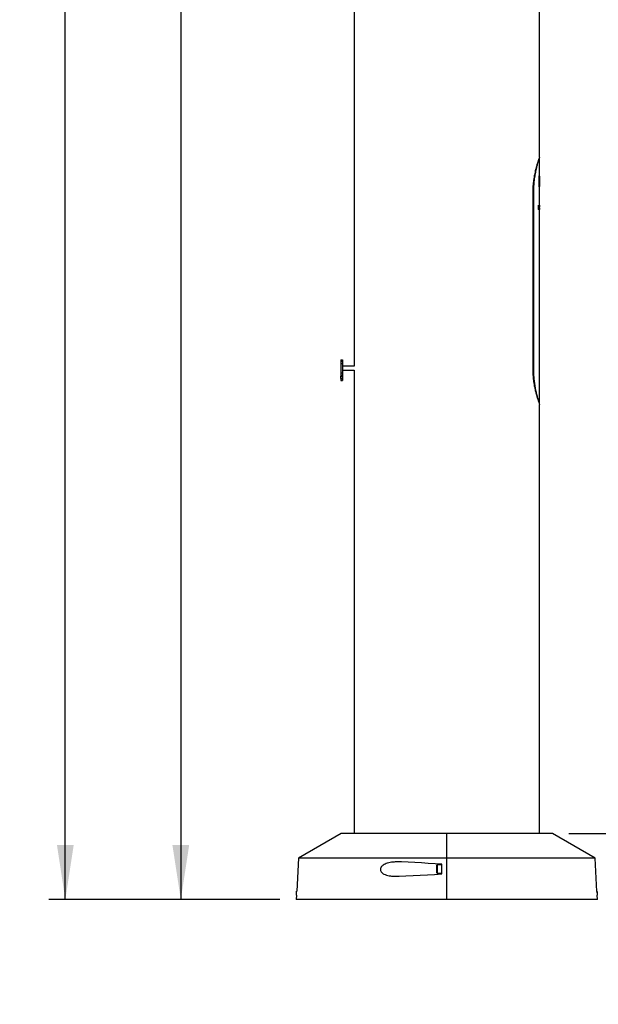
# Paper-space layout '01(2)' of a CAD drawing. Units: millimetres. Extents: x 6 to 204, y 5 to 290.
# Drawn here: x 84 to 119, y 88 to 148 of the extents above; entities that cross this region are included whole.
import ezdxf

# ---------------------------------------------------------------- set-up
doc = ezdxf.new("R2010")
doc.units = ezdxf.units.MM
doc.layers.add('SLD-0', color=179, linetype='Continuous')
doc.styles.add('SLDTEXTSTYLE0', font='TXT', dxfattribs={"width": 0.605})
doc.dimstyles.new('SLDDIMSTYLE0', dxfattribs={"dimtxt": 2.054655, "dimasz": 3.302, "dimexe": 0, "dimexo": 0.0625, "dimgap": 0.513664, "dimtad": 1, "dimdec": 0, "dimlfac": 20, "dimrnd": 1e-09, "dimzin": 12, "dimdsep": 46, "dimtxsty": 'SLDTEXTSTYLE0', "dimsah": 1, "dimcen": 0.09, "dimadec": 0, "dimazin": 3, "dimtfac": 1, "dimtdec": 0, "dimtofl": 0, "dimtmove": 0, "dimatfit": 3, "dimfxl": 1, "dimfrac": 2, "dimtolj": 1, "dimtzin": 12, "dimarcsym": 0})
doc.dimstyles.new('SLDDIMSTYLE2', dxfattribs={"dimtxt": 2.054655, "dimasz": 3.302, "dimexe": 0, "dimexo": 0.0625, "dimgap": 0.513664, "dimtad": 1, "dimdec": 0, "dimlfac": 20, "dimrnd": 1e-09, "dimzin": 12, "dimdsep": 46, "dimtxsty": 'SLDTEXTSTYLE0', "dimsah": 1, "dimcen": 0.09, "dimadec": 0, "dimazin": 3, "dimtfac": 1, "dimtdec": 0, "dimtmove": 0, "dimatfit": 0, "dimfxl": 1, "dimfrac": 2, "dimtolj": 1, "dimtzin": 12, "dimarcsym": 0})

# ---------------------------------------------------------------- blocks, each defined once
blk = doc.blocks.new('_D_18')
at = {"layer": 'SLD-0', "transparency": 16777216}
for p, q in [((102.995, 278.456), (85.49, 278.456)), ((86.49, 94.656), (86.49, 278.456)), ((99.49, 94.656), (85.49, 94.656))]:
    blk.add_line(p, q, dxfattribs=at)
for points in [[(86.49, 278.456), (85.982, 275.154), (86.998, 275.154)], [(86.49, 94.656), (86.998, 97.958), (85.982, 97.958)]]:
    blk.add_solid(points, dxfattribs=at)
at = {"layer": 'SLD-0', "transparency": 16777216, "insert": (83.761, 183.42), "char_height": 2.1167, "attachment_point": 1, "rotation": 90, "style": 'SLDTEXTSTYLE0'}
blk.add_mtext('3676', dxfattribs=at)
blk = doc.blocks.new('_D_20')
at = {"layer": 'SLD-0', "transparency": 16777216}
for p, q in [((102.965, 244.656), (92.49, 244.656)), ((93.49, 244.656), (93.49, 94.656)), ((99.49, 94.656), (92.49, 94.656))]:
    blk.add_line(p, q, dxfattribs=at)
for points in [[(93.49, 244.656), (92.982, 241.354), (93.998, 241.354)], [(93.49, 94.656), (93.998, 97.958), (92.982, 97.958)]]:
    blk.add_solid(points, dxfattribs=at)
at = {"layer": 'SLD-0', "transparency": 16777216, "insert": (90.761, 166.52), "char_height": 2.1167, "attachment_point": 1, "rotation": 90, "style": 'SLDTEXTSTYLE0'}
blk.add_mtext('3000', dxfattribs=at)
blk = doc.blocks.new('_D_21')
at = {"layer": 'SLD-0', "transparency": 16777216}
for p, q in [((125.74, 98.656), (125.74, 106.009)), ((117.011, 98.656), (126.74, 98.656)), ((125.74, 94.656), (125.74, 98.656)), ((119.74, 94.656), (126.74, 94.656)), ((125.74, 94.656), (125.74, 88.306))]:
    blk.add_line(p, q, dxfattribs=at)
for points in [[(125.74, 98.656), (126.248, 101.958), (125.232, 101.958)], [(125.74, 94.656), (125.232, 91.354), (126.248, 91.354)]]:
    blk.add_solid(points, dxfattribs=at)
at = {"layer": 'SLD-0', "transparency": 16777216, "insert": (123.011, 102.873), "char_height": 2.1167, "attachment_point": 1, "rotation": 90, "style": 'SLDTEXTSTYLE0'}
blk.add_mtext('80', dxfattribs=at)

psp = doc.layouts.new('01(2)')

# ---------------------------------------------------------------- linework, layer by layer
at = {"color": 7, "linetype": 'Continuous', "lineweight": 25}
for p, q in [((103.99, 244.656), (103.99, 126.981)), ((115.24, 139.648), (115.24, 178.06)), ((115.223, 138.551), (115.223, 139.611)), ((115.223, 138.486), (115.223, 137.876)), ((114.823, 137.531), (114.823, 126.781)), ((114.865, 137.518), (114.865, 126.793)), ((115.223, 136.731), (115.223, 137.806)), ((115.162, 136.725), (115.147, 136.494)), ((115.176, 136.731), (115.163, 136.731)), ((115.171, 136.584), (115.177, 136.717)), ((115.193, 136.725), (115.19, 136.661)), ((115.191, 136.655), (115.204, 136.721)), ((115.204, 136.731), (115.194, 136.731)), ((115.207, 136.657), (115.206, 136.647)), ((115.208, 136.676), (115.207, 136.667)), ((115.207, 136.667), (115.207, 136.657)), ((115.209, 136.694), (115.208, 136.685)), ((115.208, 136.685), (115.208, 136.676)), ((115.21, 136.702), (115.209, 136.694)), ((115.211, 136.717), (115.21, 136.71)), ((115.21, 136.71), (115.21, 136.702)), ((115.212, 136.723), (115.211, 136.717)), ((115.213, 136.728), (115.212, 136.723)), ((115.214, 136.733), (115.213, 136.728)), ((115.215, 136.74), (115.214, 136.737)), ((115.214, 136.737), (115.214, 136.733)), ((115.216, 136.743), (115.215, 136.74)), ((115.215, 136.652), (115.216, 136.654)), ((115.215, 136.65), (115.215, 136.652)), ((115.215, 136.648), (115.215, 136.65)), ((115.218, 136.743), (115.216, 136.743)), ((115.216, 136.659), (115.217, 136.66)), ((115.216, 136.658), (115.216, 136.659)), ((115.216, 136.656), (115.216, 136.658)), ((115.216, 136.654), (115.216, 136.656)), ((115.217, 136.66), (115.217, 136.661)), ((115.217, 136.661), (115.217, 136.661)), ((115.217, 136.661), (115.217, 136.661)), ((115.217, 136.661), (115.218, 136.661)), ((115.219, 136.741), (115.218, 136.743)), ((115.218, 136.661), (115.218, 136.66)), ((115.218, 136.66), (115.218, 136.659)), ((115.218, 136.659), (115.218, 136.658)), ((115.218, 136.658), (115.218, 136.656)), ((115.218, 136.656), (115.219, 136.655)), ((115.22, 136.737), (115.219, 136.741)), ((115.219, 136.655), (115.219, 136.653)), ((115.219, 136.653), (115.219, 136.652)), ((115.219, 136.652), (115.219, 136.649)), ((115.22, 136.732), (115.22, 136.737)), ((115.221, 136.725), (115.22, 136.732)), ((115.22, 136.646), (115.222, 136.68)), ((115.221, 136.717), (115.221, 136.725)), ((115.223, 136.725), (115.221, 136.495)), ((115.221, 136.708), (115.221, 136.717)), ((115.222, 136.699), (115.221, 136.708)), ((115.222, 136.695), (115.222, 136.699)), ((115.223, 136.48), (115.223, 136.731)), ((115.176, 136.48), (115.149, 136.48)), ((115.18, 136.57), (115.172, 136.57)), ((115.177, 136.487), (115.181, 136.557)), ((115.189, 136.629), (115.182, 136.494)), ((115.196, 136.48), (115.183, 136.48)), ((115.201, 136.635), (115.19, 136.635)), ((115.197, 136.487), (115.202, 136.621)), ((115.206, 136.636), (115.205, 136.626)), ((115.205, 136.626), (115.205, 136.615)), ((115.205, 136.615), (115.205, 136.604)), ((115.205, 136.604), (115.205, 136.593)), ((115.205, 136.593), (115.205, 136.582)), ((115.205, 136.582), (115.205, 136.571)), ((115.205, 136.571), (115.205, 136.559)), ((115.205, 136.559), (115.205, 136.548)), ((115.205, 136.548), (115.205, 136.538)), ((115.205, 136.538), (115.205, 136.529)), ((115.205, 136.529), (115.206, 136.52)), ((115.206, 136.647), (115.206, 136.636)), ((115.206, 136.52), (115.206, 136.512)), ((115.206, 136.512), (115.207, 136.505)), ((115.207, 136.505), (115.208, 136.498)), ((115.208, 136.498), (115.208, 136.492)), ((115.208, 136.492), (115.209, 136.486)), ((115.209, 136.486), (115.209, 136.482)), ((115.209, 136.482), (115.21, 136.478)), ((115.21, 136.478), (115.211, 136.475)), ((115.211, 136.475), (115.211, 136.473)), ((115.211, 136.473), (115.212, 136.471)), ((115.212, 136.471), (115.213, 136.47)), ((115.213, 136.626), (115.214, 136.629)), ((115.213, 136.622), (115.213, 136.626)), ((115.213, 136.618), (115.213, 136.622)), ((115.213, 136.615), (115.213, 136.618)), ((115.213, 136.611), (115.213, 136.615)), ((115.213, 136.607), (115.213, 136.611)), ((115.213, 136.603), (115.213, 136.607)), ((115.213, 136.599), (115.213, 136.603)), ((115.213, 136.594), (115.213, 136.599)), ((115.213, 136.59), (115.213, 136.594)), ((115.213, 136.586), (115.213, 136.59)), ((115.213, 136.582), (115.213, 136.586)), ((115.213, 136.578), (115.213, 136.582)), ((115.213, 136.575), (115.213, 136.578)), ((115.213, 136.572), (115.213, 136.575)), ((115.213, 136.568), (115.213, 136.572)), ((115.213, 136.565), (115.213, 136.568)), ((115.213, 136.562), (115.213, 136.565)), ((115.213, 136.56), (115.213, 136.562)), ((115.214, 136.557), (115.213, 136.56)), ((115.213, 136.47), (115.213, 136.469)), ((115.213, 136.469), (115.214, 136.469)), ((115.214, 136.642), (115.215, 136.645)), ((115.214, 136.639), (115.214, 136.642)), ((115.214, 136.636), (115.214, 136.639)), ((115.214, 136.633), (115.214, 136.636)), ((115.214, 136.629), (115.214, 136.633)), ((115.214, 136.555), (115.214, 136.557)), ((115.214, 136.553), (115.214, 136.555)), ((115.214, 136.551), (115.214, 136.553)), ((115.215, 136.549), (115.214, 136.551)), ((115.214, 136.469), (115.214, 136.469)), ((115.214, 136.469), (115.215, 136.469)), ((115.215, 136.645), (115.215, 136.648)), ((115.216, 136.622), (115.215, 136.583)), ((115.215, 136.548), (115.215, 136.549)), ((115.215, 136.546), (115.215, 136.548)), ((115.215, 136.545), (115.215, 136.546)), ((115.216, 136.544), (115.215, 136.545)), ((115.215, 136.469), (115.216, 136.47)), ((115.217, 136.569), (115.216, 136.569)), ((115.217, 136.544), (115.216, 136.544)), ((115.216, 136.544), (115.216, 136.544)), ((115.216, 136.544), (115.216, 136.544)), ((115.216, 136.544), (115.216, 136.544)), ((115.216, 136.471), (115.217, 136.472)), ((115.216, 136.47), (115.216, 136.471)), ((115.221, 136.628), (115.217, 136.628)), ((115.217, 136.562), (115.217, 136.547)), ((115.217, 136.544), (115.217, 136.544)), ((115.217, 136.474), (115.218, 136.476)), ((115.217, 136.472), (115.217, 136.474)), ((115.218, 136.478), (115.219, 136.481)), ((115.218, 136.476), (115.218, 136.478)), ((115.219, 136.488), (115.22, 136.493)), ((115.219, 136.484), (115.219, 136.488)), ((115.219, 136.481), (115.219, 136.484)), ((115.22, 136.502), (115.222, 136.614)), ((115.22, 136.497), (115.22, 136.502)), ((115.22, 136.493), (115.22, 136.497)), ((115.223, 136.48), (115.221, 136.48)), ((115.223, 136.487), (115.223, 136.547)), ((115.223, 136.545), (115.223, 136.492)), ((115.223, 124.7), (115.223, 136.481)), ((103.193, 127.356), (103.293, 127.356)), ((103.193, 127.356), (103.193, 127.282)), ((103.193, 127.282), (103.293, 127.282)), ((103.193, 127.282), (103.193, 127.138)), ((103.193, 127.138), (103.293, 127.138)), ((103.193, 127.138), (103.193, 126.573)), ((103.293, 127.356), (103.293, 127.282)), ((103.293, 127.282), (103.293, 127.138)), ((103.293, 127.138), (103.293, 126.573)), ((103.193, 126.573), (103.293, 126.573)), ((103.193, 126.573), (103.193, 126.429)), ((104.002, 126.981), (103.293, 126.981)), ((103.293, 126.731), (104.002, 126.731)), ((103.293, 126.573), (103.293, 126.429)), ((103.99, 126.731), (103.99, 98.656)), ((103.193, 126.429), (103.293, 126.429)), ((103.193, 126.429), (103.193, 126.369)), ((103.193, 126.369), (103.293, 126.369)), ((103.193, 126.227), (103.193, 126.369)), ((103.293, 126.227), (103.193, 126.227)), ((103.193, 126.227), (103.193, 126.206)), ((103.193, 126.206), (103.293, 126.206)), ((103.193, 126.206), (103.193, 126.106)), ((103.193, 126.106), (103.293, 126.106)), ((103.293, 126.429), (103.293, 126.369)), ((103.293, 126.369), (103.293, 126.227)), ((103.293, 126.227), (103.293, 126.206)), ((103.293, 126.206), (103.293, 126.106)), ((115.24, 98.656), (115.24, 124.663)), ((103.219, 98.656), (100.621, 97.156)), ((116.011, 98.656), (103.219, 98.656)), ((109.615, 97.156), (109.615, 98.656)), ((118.609, 97.156), (116.011, 98.656)), ((100.621, 97.156), (100.516, 95.156)), ((118.609, 97.156), (100.621, 97.156)), ((109.015, 96.477), (109.015, 96.741)), ((109.315, 96.756), (109.03, 96.756)), ((109.315, 96.206), (109.315, 96.806)), ((109.615, 94.656), (109.615, 97.156)), ((118.714, 95.141), (118.609, 97.156)), ((109.015, 96.271), (109.015, 96.477)), ((109.03, 96.256), (109.315, 96.256)), ((100.504, 94.92), (100.49, 94.656)), ((100.512, 95.156), (100.499, 95.133)), ((100.499, 94.928), (100.499, 95.133)), ((100.499, 94.928), (100.504, 94.92)), ((100.516, 95.156), (100.512, 95.156)), ((100.512, 95.066), (100.512, 95.156)), ((118.719, 95.133), (118.714, 95.141)), ((118.719, 95.133), (118.719, 95.047)), ((118.74, 94.656), (118.726, 94.927)), ((118.74, 94.656), (100.49, 94.656))]:
    psp.add_line(p, q, dxfattribs=at)
at = {"color": 8, "linetype": 'Continuous', "lineweight": 25}
for p, q in [((114.865, 137.518), (114.823, 137.518)), ((115.223, 136.731), (115.223, 136.731)), ((114.865, 126.793), (114.823, 126.793)), ((109.03, 96.756), (109.03, 96.476)), ((109.03, 96.476), (109.03, 96.256))]:
    psp.add_line(p, q, dxfattribs=at)
at = {"color": 7, "linetype": 'Continuous', "lineweight": 25, "flags": 128}
for points in [[(109.315, 96.806), (108.899, 96.827), (108.486, 96.849), (108.074, 96.871), (107.666, 96.892), (107.262, 96.913), (106.864, 96.934)], [(106.719, 96.07), (107.14, 96.092), (107.568, 96.114), (108, 96.137), (108.436, 96.159), (108.874, 96.182), (109.315, 96.206)]]:
    psp.add_lwpolyline(points, dxfattribs=at)
at = {"color": 7, "linetype": 'Continuous', "lineweight": 25}
for centre, radius, start, end in [((115.203, 138.486), 0.02, 0, 31.28523), ((115.203, 137.876), 0.02, 328.9855, 0), ((109.03, 96.741), 0.015, 90, 180), ((109.03, 96.271), 0.015, 180, 270)]:
    psp.add_arc(centre, radius, start, end, dxfattribs=at)
for points, knots in [([(115.237, 139.648), (115.238, 139.649), (115.239, 139.654), (115.219, 139.601), (115.182, 139.498), (115.128, 139.341), (115.064, 139.138), (114.994, 138.886), (114.927, 138.591), (114.88, 138.315), (114.851, 138.081), (114.829, 137.839), (114.826, 137.653), (114.823, 137.531)], [0, 0, 0, 0, 0.05216, 0.150826, 0.252282, 0.352527, 0.455372, 0.5615, 0.670565, 0.778848, 0.834802, 0.890753, 1, 1, 1, 1]), ([(115.17, 139.462), (115.167, 139.453), (115.152, 139.406), (115.113, 139.272), (115.057, 139.059), (114.996, 138.795), (114.94, 138.492), (114.895, 138.156), (114.869, 137.827), (114.866, 137.611), (114.865, 137.518)], [0, 0, 0, 0, 0.031281, 0.16778, 0.307917, 0.450387, 0.59691, 0.740347, 0.88835, 1, 1, 1, 1]), ([(115.223, 137.806), (115.223, 137.81), (115.223, 137.818), (115.219, 137.883), (115.215, 137.978), (115.213, 138.096), (115.212, 138.224), (115.214, 138.347), (115.218, 138.452), (115.222, 138.524), (115.224, 138.558), (115.223, 138.552), (115.223, 138.551)], [0, 0, 0, 0, 0.107246, 0.214486, 0.321843, 0.429277, 0.53658, 0.643756, 0.750997, 0.858405, 0.965811, 1, 1, 1, 1]), ([(115.163, 136.731), (115.163, 136.73), (115.163, 136.73), (115.162, 136.729), (115.162, 136.727), (115.162, 136.725), (115.162, 136.725)], [0, 0, 0, 0, 0.253208, 0.499642, 0.748976, 1, 1, 1, 1]), ([(115.177, 136.717), (115.177, 136.717), (115.178, 136.719), (115.178, 136.722), (115.177, 136.724), (115.177, 136.726), (115.177, 136.728), (115.177, 136.729), (115.177, 136.73), (115.176, 136.73), (115.176, 136.731)], [0, 0, 0, 0, 0.12597, 0.249794, 0.373919, 0.500085, 0.624731, 0.749955, 0.874089, 1, 1, 1, 1]), ([(115.19, 136.661), (115.19, 136.661), (115.19, 136.66), (115.19, 136.658), (115.19, 136.657), (115.19, 136.656), (115.19, 136.655), (115.19, 136.654), (115.191, 136.654), (115.191, 136.655), (115.191, 136.655)], [0, 0, 0, 0, 0.127253, 0.249687, 0.37307, 0.499914, 0.624278, 0.750162, 0.874936, 1, 1, 1, 1]), ([(115.194, 136.731), (115.194, 136.73), (115.193, 136.73), (115.193, 136.729), (115.193, 136.727), (115.193, 136.725), (115.193, 136.725)], [0, 0, 0, 0, 0.253292, 0.499857, 0.748739, 1, 1, 1, 1]), ([(115.204, 136.721), (115.204, 136.721), (115.204, 136.722), (115.204, 136.723), (115.204, 136.725), (115.204, 136.727), (115.204, 136.728), (115.204, 136.73), (115.204, 136.73), (115.204, 136.73), (115.204, 136.731)], [0, 0, 0, 0, 0.126828, 0.249619, 0.373442, 0.499375, 0.623788, 0.750083, 0.872928, 1, 1, 1, 1]), ([(115.222, 136.68), (115.222, 136.68), (115.222, 136.681), (115.222, 136.682), (115.222, 136.684), (115.222, 136.686), (115.222, 136.688), (115.222, 136.691), (115.222, 136.693), (115.222, 136.694), (115.222, 136.695)], [0, 0, 0, 0, 0.127259, 0.250077, 0.373965, 0.499863, 0.623417, 0.749722, 0.872769, 1, 1, 1, 1]), ([(115.223, 136.731), (115.223, 136.73), (115.223, 136.73), (115.223, 136.729), (115.223, 136.727), (115.223, 136.726), (115.223, 136.725)], [0, 0, 0, 0, 0.253312, 0.499879, 0.749588, 1, 1, 1, 1]), ([(115.147, 136.494), (115.147, 136.494), (115.147, 136.492), (115.147, 136.49), (115.147, 136.487), (115.147, 136.485), (115.148, 136.483), (115.148, 136.482), (115.148, 136.481), (115.148, 136.481), (115.149, 136.48)], [0, 0, 0, 0, 0.126299, 0.250229, 0.3743, 0.500344, 0.624917, 0.750149, 0.873868, 1, 1, 1, 1]), ([(115.172, 136.57), (115.172, 136.571), (115.171, 136.571), (115.171, 136.572), (115.171, 136.573), (115.171, 136.575), (115.17, 136.577), (115.17, 136.58), (115.17, 136.582), (115.17, 136.584), (115.171, 136.584)], [0, 0, 0, 0, 0.126896, 0.249938, 0.374639, 0.499866, 0.624009, 0.750084, 0.873271, 1, 1, 1, 1]), ([(115.176, 136.48), (115.176, 136.481), (115.177, 136.481), (115.177, 136.482), (115.177, 136.484), (115.177, 136.486), (115.177, 136.487)], [0, 0, 0, 0, 0.25307, 0.499715, 0.748934, 1, 1, 1, 1]), ([(115.181, 136.557), (115.181, 136.557), (115.181, 136.559), (115.181, 136.561), (115.181, 136.564), (115.181, 136.566), (115.181, 136.568), (115.18, 136.569), (115.18, 136.57), (115.18, 136.57), (115.18, 136.57)], [0, 0, 0, 0, 0.125831, 0.249999, 0.374382, 0.500205, 0.625034, 0.750075, 0.873989, 1, 1, 1, 1]), ([(115.182, 136.494), (115.182, 136.494), (115.182, 136.492), (115.182, 136.49), (115.182, 136.487), (115.182, 136.485), (115.183, 136.483), (115.183, 136.482), (115.183, 136.481), (115.183, 136.481), (115.183, 136.48)], [0, 0, 0, 0, 0.126321, 0.24965, 0.374304, 0.499802, 0.624833, 0.75008, 0.873805, 1, 1, 1, 1]), ([(115.19, 136.635), (115.19, 136.635), (115.189, 136.634), (115.189, 136.633), (115.189, 136.631), (115.189, 136.63), (115.189, 136.629)], [0, 0, 0, 0, 0.253355, 0.499978, 0.749578, 1, 1, 1, 1]), ([(115.196, 136.48), (115.196, 136.481), (115.196, 136.481), (115.196, 136.482), (115.196, 136.484), (115.197, 136.486), (115.197, 136.487)], [0, 0, 0, 0, 0.253012, 0.499635, 0.748893, 1, 1, 1, 1]), ([(115.202, 136.621), (115.202, 136.622), (115.202, 136.623), (115.202, 136.626), (115.202, 136.628), (115.202, 136.63), (115.201, 136.632), (115.201, 136.634), (115.201, 136.635), (115.201, 136.635), (115.201, 136.635)], [0, 0, 0, 0, 0.12638, 0.249896, 0.374224, 0.499992, 0.624768, 0.750122, 0.873993, 1, 1, 1, 1]), ([(115.215, 136.583), (115.215, 136.582), (115.215, 136.581), (115.215, 136.578), (115.215, 136.576), (115.215, 136.573), (115.216, 136.571), (115.216, 136.57), (115.216, 136.569), (115.216, 136.569), (115.216, 136.569)], [0, 0, 0, 0, 0.1261174, 0.2499024, 0.3744021, 0.5003288, 0.6249626, 0.7500356, 0.8737405, 1, 1, 1, 1]), ([(115.217, 136.628), (115.217, 136.627), (115.217, 136.627), (115.217, 136.626), (115.216, 136.624), (115.216, 136.623), (115.216, 136.622)], [0, 0, 0, 0, 0.253202, 0.499608, 0.749006, 1, 1, 1, 1]), ([(115.217, 136.569), (115.217, 136.569), (115.217, 136.569), (115.217, 136.568), (115.217, 136.567), (115.217, 136.567), (115.217, 136.565), (115.217, 136.564), (115.217, 136.563), (115.217, 136.562), (115.217, 136.562)], [0, 0, 0, 0, 0.1311441, 0.2534694, 0.3736682, 0.4997028, 0.6236286, 0.7504287, 0.8743341, 1, 1, 1, 1]), ([(115.217, 136.547), (115.217, 136.547), (115.217, 136.546), (115.217, 136.545), (115.217, 136.544), (115.217, 136.544), (115.217, 136.544)], [0, 0, 0, 0, 0.256588, 0.500088, 0.745653, 1, 1, 1, 1]), ([(115.219, 136.649), (115.219, 136.648), (115.219, 136.646), (115.219, 136.644), (115.22, 136.644), (115.22, 136.646), (115.22, 136.646)], [0, 0, 0, 0, 0.25166, 0.499978, 0.749113, 1, 1, 1, 1]), ([(115.222, 136.614), (115.222, 136.614), (115.222, 136.616), (115.222, 136.618), (115.222, 136.621), (115.222, 136.623), (115.222, 136.625), (115.222, 136.626), (115.222, 136.627), (115.222, 136.628), (115.221, 136.628)], [0, 0, 0, 0, 0.12621, 0.249929, 0.374306, 0.500062, 0.62486, 0.749954, 0.873722, 1, 1, 1, 1]), ([(115.221, 136.495), (115.221, 136.494), (115.221, 136.493), (115.221, 136.49), (115.221, 136.488), (115.221, 136.485), (115.221, 136.483), (115.221, 136.482), (115.221, 136.481), (115.221, 136.481), (115.221, 136.48)], [0, 0, 0, 0, 0.126153, 0.249946, 0.373855, 0.499768, 0.624857, 0.749947, 0.873663, 1, 1, 1, 1]), ([(115.223, 136.547), (115.223, 136.548), (115.223, 136.549), (115.223, 136.55), (115.223, 136.55), (115.223, 136.55), (115.223, 136.549), (115.223, 136.548), (115.223, 136.547), (115.223, 136.545), (115.223, 136.545)], [0, 0, 0, 0, 0.127587, 0.249662, 0.37481, 0.500137, 0.624535, 0.750581, 0.87231, 1, 1, 1, 1]), ([(115.223, 136.48), (115.223, 136.481), (115.223, 136.481), (115.223, 136.482), (115.223, 136.484), (115.223, 136.486), (115.223, 136.487)], [0, 0, 0, 0, 0.2529534, 0.499835, 0.7474634, 1, 1, 1, 1]), ([(114.823, 126.781), (114.825, 126.668), (114.83, 126.438), (114.864, 126.106), (114.913, 125.791), (114.976, 125.501), (115.045, 125.239), (115.113, 125.015), (115.163, 124.866), (115.196, 124.774), (115.221, 124.705), (115.239, 124.658), (115.238, 124.662), (115.237, 124.663)], [0, 0, 0, 0, 0.100536, 0.204139, 0.304635, 0.407812, 0.512928, 0.620885, 0.72939, 0.785414, 0.841434, 0.94513, 1, 1, 1, 1]), ([(114.865, 126.793), (114.866, 126.692), (114.869, 126.489), (114.893, 126.189), (114.929, 125.892), (114.979, 125.603), (115.037, 125.333), (115.097, 125.099), (115.145, 124.93), (115.166, 124.863), (115.173, 124.84)], [0, 0, 0, 0, 0.1201097, 0.2402059, 0.3630682, 0.4977782, 0.6360642, 0.7768914, 0.9217446, 1, 1, 1, 1]), ([(106.864, 96.934), (106.779, 96.937), (106.609, 96.943), (106.381, 96.929), (106.18, 96.901), (106.019, 96.862), (105.876, 96.81), (105.762, 96.748), (105.669, 96.673), (105.611, 96.594), (105.584, 96.511), (105.585, 96.438), (105.611, 96.362), (105.661, 96.296), (105.728, 96.24), (105.824, 96.183), (105.956, 96.132), (106.162, 96.085), (106.417, 96.06), (106.618, 96.066), (106.719, 96.07)], [0, 0, 0, 0, 0.090882, 0.181726, 0.246789, 0.3118, 0.362864, 0.413791, 0.451845, 0.490195, 0.514733, 0.539395, 0.562103, 0.597196, 0.627406, 0.657692, 0.720577, 0.783637, 0.891742, 1, 1, 1, 1]), ([(118.715, 95.135), (118.715, 95.135), (118.715, 95.137), (118.715, 95.13), (118.716, 95.113), (118.717, 95.086), (118.719, 95.053), (118.72, 95.017), (118.722, 94.982), (118.724, 94.953), (118.725, 94.934), (118.726, 94.925), (118.726, 94.926), (118.726, 94.927)], [0, 0, 0, 0, 0.004979, 0.112176, 0.219384, 0.326617, 0.433957, 0.54141, 0.648995, 0.756574, 0.864047, 0.971353, 1, 1, 1, 1])]:
    psp.add_open_spline(points, degree=3, knots=knots, dxfattribs=at)
at = {"color": 8, "linetype": 'Continuous', "lineweight": 25}
psp.add_open_spline([(115.223, 136.492), (115.223, 136.491), (115.223, 136.49), (115.223, 136.487), (115.223, 136.486), (115.223, 136.484), (115.223, 136.482), (115.223, 136.481), (115.223, 136.481), (115.223, 136.481), (115.223, 136.481)], degree=3, knots=[0, 0, 0, 0, 0.1299088, 0.2571144, 0.3843399, 0.5137157, 0.6418598, 0.7707757, 0.8971665, 1, 1, 1, 1], dxfattribs=at)

# ---------------------------------------------------------------- dimensions: what is measured, and where the dimension line sits
at = {"layer": 'SLD-0'}
for base, p1, p2, dimstyle, picture, middle in [((86.49, 278.456), (100.49, 94.656), (103.995, 278.456), 'SLDDIMSTYLE0', '_D_18', (86.49, 186.556)), ((93.49, 94.656), (103.965, 244.656), (100.49, 94.656), 'SLDDIMSTYLE0', '_D_20', (93.49, 169.656)), ((125.74, 98.656), (118.74, 94.656), (116.011, 98.656), 'SLDDIMSTYLE2', '_D_21', (125.74, 104.441))]:
    dim = psp.add_linear_dim(base=base, p1=p1, p2=p2, angle=90, dimstyle=dimstyle, dxfattribs=at)
    dim.commit()
    dim.dimension.update_dxf_attribs({"geometry": picture, "text_midpoint": middle, "dimtype": 160})

doc.saveas('drawing.dxf')
